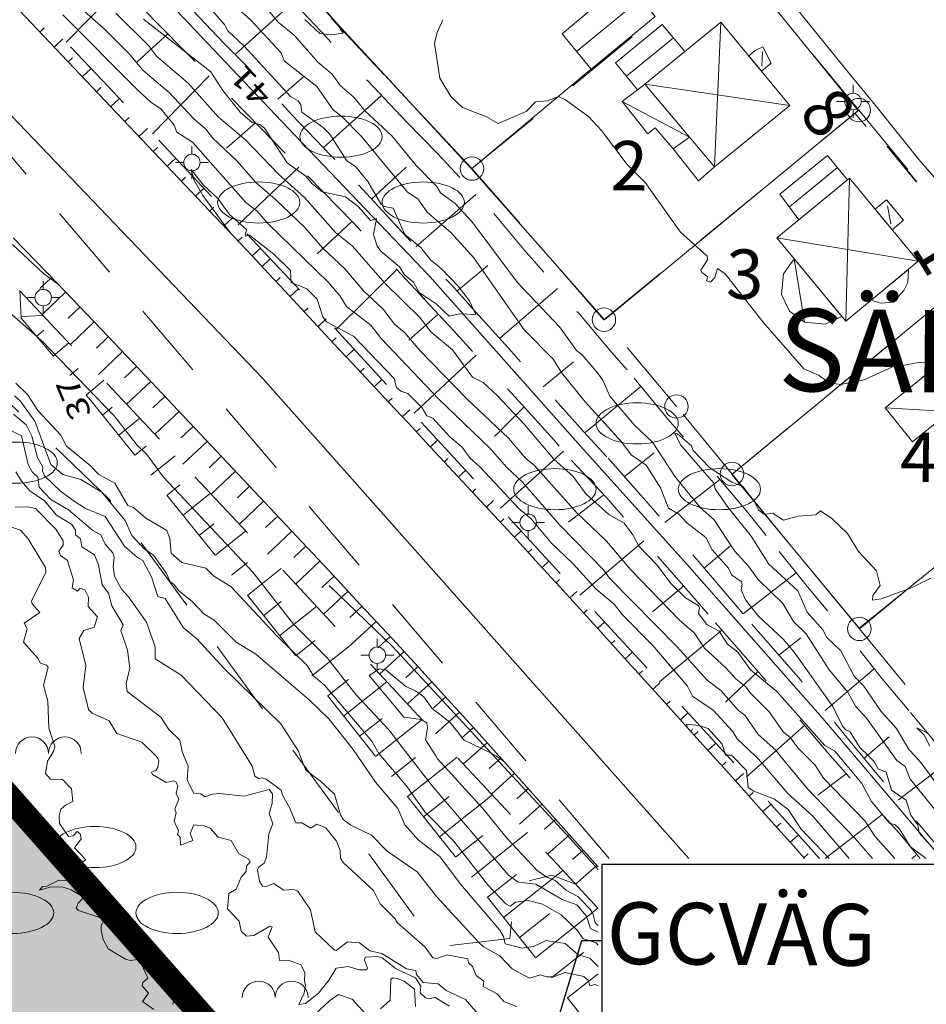
# Model space of a CAD drawing. Units: metres. Extents: x 129055 to 130774, y 6495294 to 6496482.
# Drawn here: x 129696 to 129784, y 6496176 to 6496272 of the extents above; entities that cross this region are included whole.
import ezdxf
from ezdxf.enums import TextEntityAlignment as Align

# ---------------------------------------------------------------- set-up
doc = ezdxf.new("R2010")
doc.units = ezdxf.units.M
doc.header["$MEASUREMENT"] = 0
doc.linetypes.add('DGN Style 2', pattern=[12.489669, 7.493801, -4.995867])
doc.linetypes.add('DP Plangräns1', pattern=[24.5, 9, -2, 9, -2, 0.5, -2])
for name, color, linetype, lineweight in [('adresser', 218, 'Continuous', 0), ('altanlinje', 1, 'Continuous', 0), ('belysningstolpe', 30, 'Continuous', 0), ('bergsymbol', 250, 'Continuous', 0), ('bostadshus_fasad', 5, 'Continuous', 0), ('byggnadssymboler', 18, 'Continuous', 0), ('byggnadssymboler2', 18, 'Continuous', 0), ('fastighetsbeteckning', 96, 'Continuous', 0), ('gränspunkter_bas', 1, 'Continuous', 0), ('hojdkurva_1m_NH', 46, 'Continuous', 0), ('hojdkurva_5m_NH', 18, 'Continuous', 0), ('häck', 3, 'Continuous', 0), ('klm_fastgranser', 1, 'DGN Style 2', 0), ('klm_kvarttraktgr', 30, 'DGN Style 2', 0), ('klm_traktgr', 11, 'DGN Style 2', 13), ('kvartersnamn', 96, 'Continuous', 0), ('lövskogsymbol', 3, 'Continuous', 0), ('S060', 2, 'DP Plangräns1', 0), ('S073', 7, 'Continuous', 30), ('S150F', 7, 'Continuous', 0), ('S150I', 7, 'Continuous', 0), ('Skärmtak_fasad', 250, 'Continuous', 0), ('skärmtak_takkant', 250, 'Continuous', 0), ('släntfot', 23, 'DGN Style 2', 0), ('släntkrön', 3, 'DGN Style 2', 0), ('släntskraffering', 62, 'Continuous', 0), ('staket', 7, 'Continuous', 0), ('stödmur', 43, 'Continuous', 0), ('uthus_fasad', 23, 'Continuous', 0), ('vägkant', 41, 'Continuous', 0), ('vägräcke', 136, 'Continuous', 0), ('ägoslagslinje', 98, 'DGN Style 2', 0)]:
    doc.layers.add(name, color=color, linetype=linetype, lineweight=lineweight)
doc.styles.add('Index', font='arial.ttf', dxfattribs={"height": 0.004})
doc.styles.add('Style-font1', font='font1.shx')
doc.styles.add('Style-simplex', font='simplex.shx')

msp = doc.modelspace()

# ---------------------------------------------------------------- hatches: boundary and pattern name
at = {"layer": 'S150F'}
msp.add_hatch(color=71, dxfattribs=at).paths.add_polyline_path([(129732.914, 6496136.739), (129713.563, 6496138.427), (129723.298, 6496147.558), (129652.35, 6496215.352), (129625.882, 6496190.527), (129613.128, 6496192.195), (129581.357, 6496220.559), (129569.934, 6496239.236), (129522.958, 6496295.686), (129604.265, 6496299.414), (129683.73, 6496208.664), (129743.139, 6496141.294)])

# ---------------------------------------------------------------- linework, layer by layer
at = {"layer": 'adresser'}
for p, q in [((129771.098, 6496265.48), (129771.097, 6496265.48)), ((129782.51, 6496251.47), (129782.509, 6496251.47))]:
    msp.add_line(p, q, dxfattribs=at)
at = {"layer": 'altanlinje', "flags": 128}
msp.add_lwpolyline([(129763.459, 6496257.271), (129761.914, 6496255.933), (129759.471, 6496259.048), (129761.028, 6496260.171)], dxfattribs=at)
at = {"layer": 'belysningstolpe'}
for p, q in [((129776.947, 6496264.441), (129776.947, 6496265.241)), ((129776.147, 6496263.641), (129775.347, 6496263.641)), ((129777.747, 6496263.641), (129778.547, 6496263.641)), ((129776.947, 6496262.841), (129776.947, 6496262.041)), ((129712.654, 6496258.499), (129712.654, 6496259.299)), ((129711.854, 6496257.699), (129711.054, 6496257.699)), ((129713.454, 6496257.699), (129714.254, 6496257.699)), ((129712.654, 6496256.899), (129712.654, 6496256.099)), ((129698.189, 6496245.37), (129698.189, 6496246.17)), ((129697.389, 6496244.57), (129696.589, 6496244.57)), ((129698.989, 6496244.57), (129699.789, 6496244.57)), ((129698.189, 6496243.77), (129698.189, 6496242.97)), ((129745.356, 6496223.509), (129745.356, 6496224.309)), ((129744.556, 6496222.709), (129743.756, 6496222.709)), ((129746.156, 6496222.709), (129746.956, 6496222.709)), ((129745.356, 6496221.909), (129745.356, 6496221.109)), ((129730.679, 6496210.591), (129730.679, 6496211.391)), ((129729.879, 6496209.791), (129729.079, 6496209.791)), ((129731.479, 6496209.791), (129732.279, 6496209.791)), ((129730.679, 6496208.991), (129730.679, 6496208.191))]:
    msp.add_line(p, q, dxfattribs=at)
for centre in [(129776.947, 6496263.641), (129712.654, 6496257.699), (129698.189, 6496244.57), (129745.356, 6496222.709), (129730.679, 6496209.791)]:
    msp.add_circle(centre, 0.8, dxfattribs=at)
at = {"layer": 'bergsymbol'}
for centre in [(129697.097, 6496200.242), (129700.297, 6496200.242), (129719.151, 6496176.497), (129722.351, 6496176.497)]:
    msp.add_arc(centre, 1.6, 0, 180, dxfattribs=at)
at = {"layer": 'bostadshus_fasad', "flags": 128}
for points in [[(129756.703, 6496265.33), (129764.089, 6496271.357), (129770.814, 6496263.238), (129763.459, 6496257.271), (129756.703, 6496265.33)], [(129769.549, 6496250.38), (129776.602, 6496256.179), (129783.28, 6496248.094), (129776.254, 6496242.269), (129769.549, 6496250.38)], [(129780.074, 6496233.832), (129788.979, 6496241.119), (129795.734, 6496232.981), (129789.609, 6496228.015), (129785.602, 6496232.882), (129782.745, 6496230.537), (129780.074, 6496233.832)]]:
    msp.add_lwpolyline(points, dxfattribs=at)
at = {"layer": 'byggnadssymboler'}
for p, q in [((129756.306, 6496273.666), (129750.062, 6496268.5)), ((129764.089, 6496271.357), (129763.459, 6496257.271)), ((129759.499, 6496269.823), (129754.912, 6496266.089)), ((129770.814, 6496263.238), (129756.703, 6496265.33)), ((129761.028, 6496260.171), (129754.493, 6496263.646)), ((129775.443, 6496257.207), (129770.757, 6496253.379)), ((129776.602, 6496256.179), (129776.254, 6496242.269)), ((129783.28, 6496248.094), (129769.549, 6496250.38)), ((129771.234, 6496248.342), (129772.226, 6496242.179)), ((129795.734, 6496232.981), (129780.074, 6496233.832))]:
    msp.add_line(p, q, dxfattribs=at)
at = {"layer": 'byggnadssymboler2'}
for p, q in [((129768.158, 6496268.487), (129768.074, 6496267.056)), ((129780.31, 6496253.501), (129780.636, 6496251.748))]:
    msp.add_line(p, q, dxfattribs=at)
at = {"layer": 'fastighetsbeteckning'}
for p, q in [((129752.738, 6496259.159), (129752.737, 6496259.159)), ((129763.921, 6496248.612), (129763.92, 6496248.612)), ((129780.646, 6496230.797), (129780.645, 6496230.797))]:
    msp.add_line(p, q, dxfattribs=at)
at = {"layer": 'gränspunkter_bas'}
for centre in [(129777.506, 6496262.799), (129739.889, 6496257.114), (129752.722, 6496242.418), (129759.777, 6496233.977), (129765.177, 6496227.412), (129777.563, 6496212.351)]:
    msp.add_circle(centre, 1.14, dxfattribs=at)
at = {"layer": 'hojdkurva_1m_NH', "flags": 128}
for points in [[(129698.546, 6496275.664), (129704.093, 6496270.73), (129706.559, 6496268.285), (129707.898, 6496266.65), (129710.442, 6496264.512), (129712.809, 6496261.997), (129714.009, 6496260.941), (129714.647, 6496260.114), (129717.067, 6496257.826), (129718.824, 6496255.785), (129720.761, 6496254.153), (129723.632, 6496251.395), (129725.362, 6496249.396), (129727.524, 6496247.353), (129729.387, 6496245.185), (129731.262, 6496243.426), (129732.348, 6496241.971), (129733.364, 6496241.144), (129734.818, 6496239.422), (129739.392, 6496234.723), (129743.436, 6496230.908), (129745.12, 6496228.912), (129745.991, 6496228.196), (129750.067, 6496223.67), (129752.965, 6496220.869), (129755.303, 6496218.127), (129760.056, 6496213.208), (129761.489, 6496211.973), (129762.499, 6496210.47), (129764.589, 6496208.563), (129765.536, 6496207.489), (129766.521, 6496206.724), (129766.927, 6496206.146), (129768.834, 6496204.263), (129770.154, 6496202.355), (129770.857, 6496201.764), (129771.581, 6496200.798), (129772.366, 6496200), (129773.252, 6496199.098), (129774.091, 6496197.828), (129778.123, 6496193.644), (129779.066, 6496192.203), (129781.028, 6496190.019)], [(129785.337, 6496194.282), (129782.5, 6496197.751), (129782.019, 6496198.966), (129781.218, 6496199.553), (129780.895, 6496200), (129778.252, 6496203.659), (129777.171, 6496204.827), (129776.456, 6496206.201), (129774.631, 6496208.379), (129772.383, 6496211.872), (129771.154, 6496213.081), (129770.105, 6496214.818), (129767.695, 6496217.181), (129766.777, 6496218.464), (129765.426, 6496219.935), (129763.447, 6496222.96), (129762.094, 6496224.147), (129759.649, 6496227.144), (129757.449, 6496230.5), (129755.679, 6496232.169), (129753.281, 6496234.975), (129752.614, 6496236.536), (129752.1, 6496237.252), (129750.609, 6496238.992), (129750.051, 6496239.426), (129748.41, 6496241.738), (129744.273, 6496246.052), (129739.865, 6496251.963), (129738.263, 6496253.712), (129736.821, 6496254.746), (129736.476, 6496255.38), (129734.456, 6496257.416), (129732.105, 6496260.296), (129729.466, 6496262.722), (129728.429, 6496264.034), (129727.086, 6496265.2), (129726.291, 6496266.292), (129724.907, 6496267.451), (129722.646, 6496270.023), (129721.052, 6496271.364), (129719.292, 6496273.465)], [(129723.644, 6496271.624), (129725.087, 6496270.257), (129726.263, 6496270.115), (129727.358, 6496270.287), (129726.762, 6496271.228), (129724.756, 6496273.59)], [(129714.633, 6496272.472), (129715.809, 6496271.116), (129716.148, 6496270.497), (129717.704, 6496269.039), (129722.247, 6496264.129), (129722.989, 6496263.702), (129723.235, 6496263.311), (129723.343, 6496262.6), (129725.431, 6496261.123), (129726.073, 6496260.466), (129727.707, 6496257.869), (129728.57, 6496257.318), (129729.767, 6496255.845), (129731.038, 6496253.68), (129731.349, 6496253.429), (129732.215, 6496253.26), (129733.36, 6496250.687), (129734.928, 6496249.432), (129735.84, 6496248.23), (129736.936, 6496247.362), (129738.544, 6496245.681), (129739.636, 6496244.244), (129740.262, 6496242.931), (129738.685, 6496242.985), (129737.67, 6496242.763), (129736.409, 6496243.961), (129734.765, 6496245.05), (129734.187, 6496246.056), (129733.342, 6496246.77), (129732.836, 6496247.566), (129731.023, 6496249.079), (129730.657, 6496249.557), (129730.307, 6496250.712), (129730.591, 6496252.27), (129730.01, 6496252.049), (129728.824, 6496253.412), (129727.582, 6496254.352), (129725.327, 6496254.867), (129724.337, 6496255.615), (129723.736, 6496256.385), (129721.901, 6496257.677), (129719.718, 6496261.029), (129719.264, 6496261.391), (129718.507, 6496261.601), (129717.343, 6496262.594), (129715.651, 6496264.696), (129714.489, 6496266.527), (129707.934, 6496271.657)], [(129778.836, 6496190.019), (129777.151, 6496191.971), (129772.51, 6496196.791), (129769.874, 6496200), (129769.428, 6496200.542), (129767.727, 6496202.092), (129766.415, 6496203.967), (129765.812, 6496204.419), (129764.092, 6496206.367), (129762.748, 6496207.37), (129759.843, 6496210.621), (129753.262, 6496217.281), (129752.695, 6496218.103), (129748.421, 6496222.434), (129744.799, 6496226.625), (129743.274, 6496228.051), (129741.655, 6496229.882), (129736.632, 6496234.712), (129731.064, 6496240.576), (129730.083, 6496241.865), (129727.672, 6496243.699), (129727.069, 6496244.719), (129725.936, 6496246.05), (129720.024, 6496251.77), (129718.987, 6496252.969), (129717.911, 6496253.8), (129712.718, 6496259.695), (129711.185, 6496260.65), (129710.932, 6496261.341), (129709.674, 6496262.882), (129708.665, 6496263.562), (129707.346, 6496264.771), (129700.109, 6496272.067)], [(129737.063, 6496271.592), (129736.489, 6496270.33), (129736.249, 6496269.264), (129736.773, 6496265.905), (129737.836, 6496264.113), (129738.966, 6496263.066), (129741.304, 6496262.137), (129742.446, 6496261.507), (129745.157, 6496262.676), (129746.068, 6496263.591), (129747.24, 6496263.689), (129748.314, 6496264.119), (129749, 6496263.797), (129751.211, 6496262.166), (129752.492, 6496260.828), (129754.989, 6496257.5), (129756.721, 6496255.755), (129760.157, 6496250.942), (129762.764, 6496248.59), (129762.8, 6496248.232), (129762.133, 6496247.248), (129762.24, 6496246.996), (129762.819, 6496246.585), (129762.702, 6496246.211), (129763.071, 6496246.079), (129763.498, 6496246.51), (129763.761, 6496247.381), (129764.527, 6496246.873), (129768.161, 6496242.204), (129772.168, 6496237.635), (129773.595, 6496237.037), (129774.625, 6496236.267), (129775.77, 6496236.118), (129778.027, 6496236.56), (129781.14, 6496237.982), (129781.508, 6496237.908), (129783.117, 6496238.227), (129785.147, 6496238.399)], [(129776.561, 6496190.019), (129773.041, 6496194.142), (129770.615, 6496196.331), (129767.757, 6496199.695), (129767.435, 6496200), (129765.687, 6496201.655), (129765.213, 6496202.391), (129763.336, 6496204.435), (129761.319, 6496205.824), (129760.861, 6496206.765), (129757.464, 6496210.725), (129754.495, 6496213.754), (129753.707, 6496214.753), (129751.982, 6496216.198), (129749.737, 6496218.686), (129747.589, 6496220.704), (129745.634, 6496223.059), (129744.43, 6496224.049), (129740.686, 6496228.091), (129739.665, 6496228.991), (129738.938, 6496230.02), (129737.727, 6496231.026), (129736.066, 6496232.843), (129735.509, 6496233.066), (129735.047, 6496233.834), (129733.656, 6496235.24), (129732.974, 6496235.474), (129732.538, 6496235.809), (129732.311, 6496236.705), (129728.381, 6496240.823), (129725.738, 6496242.206), (129725.385, 6496242.686), (129724.821, 6496244.414), (129723.813, 6496245.423), (129722.311, 6496246.045), (129722.228, 6496247.213), (129720.606, 6496248.803), (129718.265, 6496250.631), (129717.828, 6496250.543), (129717.963, 6496251.204), (129716.312, 6496252.658), (129715.188, 6496254.2), (129713.782, 6496255.511), (129712.566, 6496257.028), (129712.848, 6496256.008), (129713.714, 6496254.49), (129716.332, 6496250.936)], [(129699.629, 6496245.87), (129699.606, 6496245.874), (129698.224, 6496246.902), (129695.194, 6496249.716)], [(129694.916, 6496243.133), (129698.046, 6496240.358), (129705.091, 6496233.053), (129707.337, 6496230.22), (129708.279, 6496229.315), (129709.888, 6496227.116), (129718.561, 6496217.87), (129722.534, 6496212.824), (129725.843, 6496209.507), (129728.607, 6496205.965), (129731.787, 6496202.538), (129733.759, 6496200), (129736.032, 6496197.075), (129743.436, 6496188.4), (129744.388, 6496187.706), (129746.097, 6496187.519), (129748.673, 6496186.032), (129750.092, 6496185.526), (129751.013, 6496184.41), (129751.429, 6496183.228), (129752.145, 6496182.855)], [(129695.54, 6496236.255), (129696.672, 6496235.132), (129697.674, 6496233.577), (129699.912, 6496231.194), (129700.457, 6496230.118), (129702.763, 6496228.246), (129703.61, 6496227.352), (129705.159, 6496226.512), (129706.418, 6496224.365), (129706.974, 6496224.155), (129708.184, 6496223.111), (129710.206, 6496221.902), (129710.515, 6496221.155), (129710.648, 6496219.711), (129711.661, 6496218.815), (129714.001, 6496218.263), (129714.75, 6496217.51), (129716.465, 6496216.434), (129720.893, 6496211.709), (129723.845, 6496208.804), (129724.472, 6496207.781), (129725.543, 6496206.864), (129730.152, 6496201.419), (129730.818, 6496200.228), (129731.013, 6496200), (129733.481, 6496197.107), (129735.296, 6496194.574), (129738.08, 6496191.743), (129741.413, 6496187.488), (129743.195, 6496185.629), (129743.593, 6496185.398), (129744.131, 6496185.761), (129745.363, 6496185.937), (129746.736, 6496185.566), (129748.554, 6496184.555), (129750.14, 6496183.02), (129750.676, 6496182.242), (129751.968, 6496181.805), (129752.145, 6496181.579)], [(129695.401, 6496235.015), (129695.965, 6496234.516), (129697.38, 6496232.535), (129698.924, 6496228.333), (129700.087, 6496227.378), (129701.834, 6496226.893), (129703.881, 6496225.657), (129706.154, 6496222.876), (129706.807, 6496221.418), (129708.005, 6496220.149), (129708.93, 6496219.513), (129710.175, 6496217.734), (129710.536, 6496216.939), (129710.891, 6496216.711), (129711.34, 6496216.09), (129712.713, 6496214.984), (129713.8, 6496213.813), (129714.832, 6496213.214), (129716.944, 6496211.044), (129718.863, 6496209.885), (129724.054, 6496205.44), (129725.969, 6496203.606), (129728.344, 6496200.621), (129728.764, 6496200), (129730.498, 6496197.439), (129732.682, 6496194.899), (129733.375, 6496193.301), (129734.703, 6496191.792), (129736.769, 6496190.217), (129738.781, 6496187.518), (129742.582, 6496183.042), (129742.956, 6496182.446), (129743.107, 6496181.708), (129744.756, 6496181.302), (129745.872, 6496181.469), (129747.106, 6496182.057), (129748.959, 6496181.755), (129750.23, 6496180.655), (129751.349, 6496180.342), (129752.145, 6496179.509)], [(129694.595, 6496231.869), (129696.064, 6496231.137), (129696.739, 6496228.342), (129697.103, 6496227.613), (129697.654, 6496227.114), (129697.796, 6496226.135), (129698.948, 6496224.935), (129700.657, 6496223.943), (129703.02, 6496221.905), (129703.781, 6496221.494), (129704.21, 6496220.599), (129704.949, 6496219.749), (129705.1, 6496219.319), (129704.992, 6496218.389), (129705.14, 6496217.493), (129705.79, 6496216.208), (129706.486, 6496215.469), (129708.25, 6496213.016), (129709.081, 6496210.597), (129709.086, 6496209.423), (129711.593, 6496207.84), (129715.586, 6496203.698), (129717.883, 6496200), (129718.502, 6496199.003), (129718.783, 6496198.018), (129719.15, 6496197.794), (129719.496, 6496197.864), (129719.876, 6496197.725), (129721.348, 6496196.653), (129721.449, 6496196.175), (129722.185, 6496194.929), (129722.758, 6496193.504), (129723.355, 6496193.489), (129724.205, 6496192.973), (129724.815, 6496193.368), (129725.691, 6496192.996), (129726.705, 6496191.703), (129727.085, 6496190.8), (129727.109, 6496190.061), (129727.383, 6496189.598), (129730.303, 6496186.919), (129730.951, 6496185.623), (129732.379, 6496184.201), (129732.615, 6496183.786), (129735.34, 6496181.409), (129736.088, 6496180.373), (129736.472, 6496180.299), (129737.482, 6496180.642), (129739.476, 6496180.275), (129739.546, 6496179.867), (129739.948, 6496179.528), (129740.311, 6496178.659), (129741.051, 6496178.093), (129740.99, 6496177.565), (129742.343, 6496176.848), (129742.974, 6496176.113), (129744.227, 6496175.644)], [(129785.251, 6496197.02), (129783.536, 6496199.348), (129782.947, 6496200), (129782.383, 6496200.624), (129781.186, 6496202.656), (129779.699, 6496204.32), (129778.009, 6496206.792), (129777.042, 6496207.756), (129775.762, 6496210.222), (129774.406, 6496211.497), (129773.998, 6496212.272), (129772.485, 6496213.988), (129771.566, 6496216.048), (129768.762, 6496218.66), (129767.05, 6496221.382), (129764.786, 6496224.178), (129763.544, 6496225.973), (129763.41, 6496226.511), (129760.163, 6496230.254), (129759.605, 6496231.378), (129759.887, 6496231.305), (129761.228, 6496230.154), (129761.401, 6496229.682), (129763.02, 6496227.996), (129765.146, 6496226.605), (129766.23, 6496226.184), (129767.36, 6496224.696), (129767.75, 6496223.914), (129768.267, 6496223.518), (129769.17, 6496223.584), (129770.174, 6496222.907), (129771.595, 6496223.302), (129773.314, 6496223.452), (129773.79, 6496223.834), (129774.894, 6496223.083), (129776.396, 6496221.641), (129777.489, 6496219.882), (129779.235, 6496217.982), (129779.58, 6496216.561), (129778.88, 6496215.593), (129778.85, 6496215.13), (129779.673, 6496215.284), (129782.702, 6496216.37), (129784.514, 6496217.284)], [(129695.528, 6496227.639), (129696.076, 6496226.716), (129696.905, 6496225.788), (129698.31, 6496224.803), (129699.484, 6496223.424), (129700.962, 6496222.493), (129701.345, 6496221.947), (129701.32, 6496221.501), (129701.831, 6496221.101), (129701.94, 6496220.342), (129703.188, 6496219.564), (129703.58, 6496218.582), (129703.911, 6496216.649), (129704.527, 6496215.827), (129704.866, 6496214.59), (129705.962, 6496212.744), (129705.742, 6496212.194), (129706.387, 6496210.295), (129706.61, 6496208.535), (129706.259, 6496207.044), (129706.368, 6496206.267), (129709.634, 6496203.781), (129710.422, 6496202.573), (129711.462, 6496201.525), (129711.689, 6496200.426), (129711.865, 6496200), (129712.284, 6496198.985), (129712.195, 6496197.638), (129712.828, 6496196.384), (129713.536, 6496196.307), (129713.925, 6496196.032), (129714.639, 6496196.292), (129715.362, 6496196.331), (129717.733, 6496196.076), (129720.15, 6496196.729), (129720.491, 6496196.324), (129720.461, 6496195.378), (129720.153, 6496194.393), (129720.533, 6496193.405), (129720.126, 6496192.419), (129719.908, 6496190.162), (129719.668, 6496189.56), (129719.145, 6496189.185), (129719.025, 6496188.916), (129719.238, 6496187.83), (129719.502, 6496187.328), (129719.815, 6496187.267), (129720.576, 6496187.584), (129721.583, 6496186.93), (129722.531, 6496186.997), (129722.956, 6496186.834), (129724.181, 6496185.036), (129724.633, 6496182.89), (129726.512, 6496181.101), (129726.692, 6496181.081), (129727.771, 6496181.913), (129728.965, 6496181.823), (129729.957, 6496181.059), (129731.129, 6496180.789), (129733.512, 6496179.277), (129734.442, 6496179.125), (129734.502, 6496178.731), (129735.15, 6496177.952), (129736.592, 6496177.847), (129737.381, 6496177.194), (129739.254, 6496176.325), (129740.841, 6496174.477)], [(129695.476, 6496224.191), (129696.686, 6496224.224), (129697.437, 6496224.06), (129699.415, 6496222.06), (129700.141, 6496220.926), (129700.142, 6496220.487), (129699.709, 6496219.898), (129699.863, 6496219.501), (129700.568, 6496219.001), (129701.13, 6496217.076), (129700.993, 6496216.351), (129701.527, 6496216.032), (129701.774, 6496216.318), (129702.232, 6496216.14), (129702.598, 6496215.443), (129702.575, 6496214.517), (129703.46, 6496213.511), (129703.153, 6496212.518), (129702.157, 6496212.188), (129701.701, 6496211.418), (129702.321, 6496208.784), (129702.069, 6496206.664), (129702.583, 6496204.5), (129702.943, 6496204.16), (129704.604, 6496203.403), (129705.364, 6496202.175), (129707.775, 6496201.345), (129709.133, 6496200), (129709.321, 6496199.813), (129709.446, 6496199.516), (129709.348, 6496198.886), (129709.161, 6496198.616), (129708.711, 6496198.404), (129708.813, 6496198.192), (129710.15, 6496197.405), (129710.861, 6496197.562), (129711.129, 6496197.44), (129711.271, 6496197.058), (129711.109, 6496196.332), (129711.371, 6496195.794), (129710.995, 6496194.828), (129711.112, 6496194.464), (129710.926, 6496193.642), (129711.335, 6496192.713), (129711.255, 6496192.346), (129711.519, 6496192.085), (129711.529, 6496191.311), (129712.737, 6496191.762), (129712.48, 6496192.44), (129712.846, 6496193.304), (129713.851, 6496193.193), (129714.412, 6496192.959), (129715.22, 6496192.083), (129716.477, 6496191.784), (129717.221, 6496190.468), (129718.193, 6496189.97), (129718.322, 6496189.651), (129717.949, 6496189.309), (129717.933, 6496188.752), (129717.444, 6496188.221), (129716.95, 6496187.029), (129716.24, 6496186.612), (129716.113, 6496185.115), (129717.244, 6496183.94), (129717.428, 6496182.964), (129717.974, 6496182.476), (129718.68, 6496182.526), (129720.235, 6496183.435), (129720.464, 6496183.372), (129720.077, 6496182.388), (129721.067, 6496180.896), (129721.185, 6496180.098), (129722.061, 6496180.141), (129723.249, 6496179.676), (129723.642, 6496178.922), (129723.589, 6496178.062), (129723.714, 6496177.704), (129723.583, 6496176.932), (129723.054, 6496175.834), (129723.689, 6496175.912), (129724.947, 6496176.914), (129726.008, 6496178.219), (129726.675, 6496179.371), (129727.837, 6496179.512), (129728.937, 6496179.199), (129729.661, 6496179.207), (129729.728, 6496179.36), (129729.424, 6496180.133), (129729.5, 6496180.418), (129730.698, 6496180.493), (129731.139, 6496180.354), (129732.531, 6496179.286), (129734.407, 6496178.408), (129734.9, 6496177.605), (129734.857, 6496176.974), (129735.346, 6496176.516), (129735.664, 6496176.381), (129736.316, 6496176.497), (129737.69, 6496175.654)], [(129693.655, 6496222.725), (129695.992, 6496221.966), (129696.718, 6496221.116), (129698.427, 6496218.309), (129698.451, 6496217.827), (129697.046, 6496215.063), (129697.117, 6496214.785), (129697.859, 6496213.944), (129696.355, 6496212.894), (129696.62, 6496212.357), (129696.277, 6496211.061), (129697.633, 6496209.545), (129697.933, 6496209.008), (129698.516, 6496208.82), (129698.672, 6496208.621), (129698.215, 6496206.884), (129698.627, 6496205.322), (129698.736, 6496202.712), (129699.326, 6496200.935), (129699.231, 6496200.478), (129698.922, 6496200), (129698.592, 6496199.492), (129698.419, 6496198.28), (129698.895, 6496197.75), (129700.072, 6496197.69), (129700.951, 6496196.782), (129701.084, 6496195.553), (129700.346, 6496195.215), (129699.918, 6496194.813), (129699.75, 6496194.176), (129699.781, 6496193.43), (129700.64, 6496192.171), (129701.101, 6496192.223), (129701.504, 6496192.636), (129701.786, 6496192.43), (129701.895, 6496191.928), (129701.233, 6496191.051), (129702.324, 6496189.899), (129701.736, 6496189.488), (129701.463, 6496188.191), (129701.209, 6496187.843), (129699.71, 6496187.901), (129698.543, 6496187.342), (129698.114, 6496187.296), (129697.833, 6496186.936), (129698.956, 6496187.253), (129700.131, 6496187.237), (129700.906, 6496186.991), (129702.152, 6496186.255), (129701.585, 6496185.683), (129701.395, 6496185.18), (129701.631, 6496184.955), (129703.585, 6496184.322), (129704.103, 6496184.012), (129703.817, 6496183.511), (129703.82, 6496183.008), (129704.035, 6496182.158), (129704.523, 6496181.23), (129706.19, 6496180.217), (129706.696, 6496180.099), (129707.367, 6496180.195), (129707.668, 6496179.942), (129708.352, 6496178.397), (129707.882, 6496177.952), (129707.818, 6496177.636), (129708.444, 6496176.911), (129707.844, 6496176.105), (129708.949, 6496175.331)], [(129742.942, 6496199.525), (129742.2, 6496200), (129741.77, 6496200.276), (129739.145, 6496201.514), (129737.744, 6496203.295), (129736.028, 6496204.593), (129735.216, 6496205.736), (129734.408, 6496206.323), (129733.445, 6496206.75), (129731.534, 6496208.34), (129730.908, 6496208.478), (129729.883, 6496207.812), (129733.276, 6496203.766), (129734.956, 6496203.544), (129735.49, 6496203.225), (129735.578, 6496202.689), (129735.378, 6496201.561), (129736.368, 6496200), (129736.552, 6496199.71), (129740.944, 6496194.869), (129743.359, 6496191.928), (129746.185, 6496188.889), (129747.108, 6496188.241), (129747.983, 6496187.871), (129749.073, 6496186.904), (129750.178, 6496186.314), (129751.392, 6496185.084), (129751.649, 6496184.673), (129751.862, 6496183.765), (129752.145, 6496183.497)], [(129774.639, 6496190.019), (129771.914, 6496192.874), (129770.632, 6496194.786), (129769.31, 6496195.807), (129767.296, 6496196.578), (129766.754, 6496196.925), (129766.578, 6496198.588), (129765.194, 6496200), (129765.123, 6496200.072), (129764.555, 6496200.076), (129764.223, 6496201.145), (129762.864, 6496202.672), (129761.956, 6496202.963), (129760.749, 6496203.087), (129760.825, 6496202.762)], [(129784.41, 6496200.958), (129783.875, 6496202.025), (129783.167, 6496202.729), (129784.118, 6496202.239)], [(129730.991, 6496175.405), (129731.931, 6496176.253), (129732.007, 6496178.269), (129732.158, 6496178.409), (129732.605, 6496178.351), (129733.299, 6496178.096), (129734.308, 6496177.328), (129734.397, 6496175.616)], [(129710.794, 6496175.84), (129710.964, 6496176.775), (129712.901, 6496176.203), (129715.898, 6496173.656)], [(129724.636, 6496174.874), (129726.023, 6496176.193), (129726.91, 6496176.785), (129728.239, 6496176.342), (129729.575, 6496174.883)]]:
    msp.add_lwpolyline(points, dxfattribs=at)
msp.add_lwpolyline([(129778.724, 6496244.317), (129779.604, 6496244.014), (129780.873, 6496244.136), (129781.874, 6496245.249), (129782.267, 6496246.038), (129782.335, 6496247.311), (129778.724, 6496244.317)], close=True, dxfattribs=at)
at = {"layer": 'hojdkurva_5m_NH', "flags": 128}
for points in [[(129784.045, 6496190.019), (129782.522, 6496191.141), (129781.435, 6496192.932), (129781.029, 6496193.295), (129780.509, 6496193.472), (129778.744, 6496195.562), (129777.791, 6496197.307), (129775.562, 6496200), (129775.141, 6496200.508), (129774.207, 6496201.019), (129769.523, 6496206.271), (129766.975, 6496208.354), (129765.757, 6496210.098), (129764.723, 6496210.863), (129763.917, 6496212.114), (129762.72, 6496212.766), (129761.907, 6496213.852), (129762.005, 6496214.4), (129761.898, 6496214.611), (129760.639, 6496215.368), (129759.224, 6496216.757), (129757.893, 6496218.54), (129756.124, 6496220.398), (129755.548, 6496221.499), (129754.695, 6496222.616), (129753.206, 6496223.473), (129750.998, 6496225.445), (129749.691, 6496227.199), (129747.862, 6496228.852), (129744.993, 6496232.218), (129742.323, 6496235.055), (129740.986, 6496236.295), (129739.935, 6496236.845), (129737.989, 6496239.487), (129735.902, 6496241.225), (129734.841, 6496242.602), (129731.446, 6496245.93), (129728.248, 6496249.603), (129726.624, 6496250.897), (129723.591, 6496254.315), (129721.082, 6496256.569), (129717.876, 6496259.916), (129715.227, 6496262.125), (129712.304, 6496265.406), (129709.209, 6496268.043), (129708.436, 6496269.075), (129705.266, 6496272.239)], [(129717.111, 6496272.675), (129718.388, 6496271.544), (129721.343, 6496268.382), (129721.63, 6496267.587), (129724.815, 6496265.1), (129726.387, 6496262.836), (129727.239, 6496262.19), (129729.147, 6496260.233), (129733.604, 6496254.833), (129734.63, 6496254.184), (129735.544, 6496252.872), (129737.846, 6496250.89), (129740.054, 6496248.43), (129744.979, 6496241.437), (129747.789, 6496238.583), (129748.608, 6496237.282), (129750.906, 6496234.44), (129754.438, 6496230.555), (129755.373, 6496229.282), (129756.822, 6496228.256), (129758.209, 6496226.052), (129759.015, 6496224.104), (129759.996, 6496223.51), (129760.781, 6496222.659), (129762.627, 6496221.226), (129763.243, 6496220.054), (129764.843, 6496218.244), (129765.117, 6496217.619), (129766.062, 6496216.944), (129766.163, 6496216.688), (129766.062, 6496216.153), (129766.488, 6496215.17), (129767.723, 6496213.617), (129770.199, 6496211.311), (129771.318, 6496209.971), (129774.97, 6496204.798), (129775.927, 6496202.884), (129776.247, 6496202.525), (129776.677, 6496202.347), (129777.623, 6496200.82), (129778.447, 6496200), (129778.956, 6496199.494), (129779.401, 6496198.745), (129780.155, 6496198.42), (129780.694, 6496196.679), (129782.124, 6496195.71), (129782.562, 6496194.237), (129783.235, 6496193.299), (129783.379, 6496192.528), (129784.192, 6496191.618)], [(129695.294, 6496233.228), (129696.528, 6496232.196), (129697.077, 6496231.103), (129697.62, 6496229.02), (129698.15, 6496228.068), (129698.126, 6496227.688), (129698.358, 6496227.207), (129699.917, 6496225.722), (129701.216, 6496224.759), (129702.292, 6496224.058), (129704.209, 6496223.272), (129706.1, 6496220.409), (129707.353, 6496219.285), (129707.888, 6496218.998), (129708.72, 6496217.423), (129709.341, 6496215.512), (129710.044, 6496215.308), (129711.84, 6496212.459), (129713.132, 6496211.389), (129715.803, 6496208.491), (129721.284, 6496203.116), (129723.027, 6496200.446), (129723.196, 6496200), (129723.723, 6496198.618), (129725.17, 6496197.555), (129726.504, 6496196.273), (129727.104, 6496194.271), (129727.397, 6496193.776), (129728.095, 6496193.277), (129730.124, 6496192.283), (129731.639, 6496190.74), (129734.565, 6496188.738), (129736.467, 6496186.307), (129740.553, 6496181.861), (129740.992, 6496181.464), (129742.605, 6496180.57), (129743.81, 6496179.298), (129745.469, 6496178.378), (129746.566, 6496178.724), (129747.148, 6496178.506), (129747.808, 6496178.519), (129748.95, 6496178.95), (129750.765, 6496178.549), (129751.224, 6496178.161), (129751.363, 6496177.63), (129751.858, 6496177.757), (129752.145, 6496177.625)]]:
    msp.add_lwpolyline(points, dxfattribs=at)
at = {"layer": 'häck'}
for p, q in [((129778.235, 6496261.196), (129777.138, 6496262.511)), ((129783.137, 6496255.831), (129780.252, 6496259.281))]:
    msp.add_line(p, q, dxfattribs=at)
at = {"layer": 'klm_fastgranser'}
for p, q in [((129765.12, 6496277.861), (129739.889, 6496257.114)), ((129777.506, 6496262.799), (129752.722, 6496242.418)), ((129789.891, 6496247.738), (129765.177, 6496227.412)), ((129777.563, 6496212.351), (129802.277, 6496232.676))]:
    msp.add_line(p, q, dxfattribs=at)
at = {"layer": 'klm_kvarttraktgr'}
for p, q in [((129739.889, 6496257.114), (129720.424, 6496277.915)), ((129765.12, 6496277.861), (129777.506, 6496262.799)), ((129777.506, 6496262.799), (129789.891, 6496247.738)), ((129752.722, 6496242.418), (129739.889, 6496257.114)), ((129759.777, 6496233.977), (129752.722, 6496242.418)), ((129765.177, 6496227.412), (129759.777, 6496233.977)), ((129765.177, 6496227.412), (129777.563, 6496212.351)), ((129789.948, 6496197.29), (129777.563, 6496212.351))]:
    msp.add_line(p, q, dxfattribs=at)
at = {"layer": 'klm_traktgr'}
msp.add_line((129753.236, 6496190.019), (129648.258, 6496313.199), dxfattribs=at)
at = {"layer": 'kvartersnamn'}
msp.add_line((129777.425, 6496240.751), (129777.424, 6496240.751), dxfattribs=at)
at = {"layer": 'lövskogsymbol'}
for centre in [(129727.15, 6496260.216), (129719.15, 6496253.816), (129735.15, 6496253.816), (129755.951, 6496232.335), (129695.562, 6496228.521), (129747.951, 6496225.935), (129763.951, 6496225.935), (129703.211, 6496191.134), (129695.211, 6496184.734), (129711.211, 6496184.734)]:
    msp.add_ellipse(centre, major_axis=(4, 0), ratio=0.5, dxfattribs=at)
at = {"layer": 'S060', "ltscale": 2, "const_width": 2.4, "flags": 128}
msp.add_lwpolyline([(129487.879, 6495578.049), (129483.048, 6495587.698), (129478.431, 6495598.521), (129468.43, 6495593.089), (129445.498, 6495647.606), (129441.8, 6495646.081), (129426.741, 6495681.88), (129411.983, 6495710.132), (129395.173, 6495747.781), (129392.36, 6495757.253), (129390.393, 6495765.245), (129387.152, 6495775.771), (129386.051, 6495778.597), (129389.738, 6495780.148), (129384.031, 6495793.261), (129381.836, 6495795.868), (129379.063, 6495797.848), (129375.886, 6495799.079), (129374.301, 6495800.077), (129369.099, 6495798.831), (129324.407, 6495852.085), (129253.021, 6495818.587), (129218.097, 6495804.425), (129215.67, 6495798.044), (129199.025, 6495791.673), (129192.214, 6495796.326), (129188.218, 6495795.115), (129177.046, 6495827.627), (129185.053, 6495830.189), (129200.682, 6495836.917), (129198.54, 6495845.736), (129233.686, 6495858.191), (129240.296, 6495859.7), (129247.764, 6495857.736), (129308.572, 6495880.123), (129316.119, 6495882.798), (129342.964, 6495892.244), (129381.111, 6495904.872), (129408.378, 6495916.394), (129412.814, 6495919.586), (129419.216, 6495924.203), (129436.86, 6495936.886), (129454.744, 6495949.749), (129424.848, 6495989.297), (129355.81, 6496075.836), (129329.424, 6496108.91), (129348.32, 6496122.145), (129336.682, 6496137.129), (129359.546, 6496156.625), (129360.945, 6496172.394), (129352.802, 6496186.087), (129295.062, 6496253.905), (129235.637, 6496210.18), (129245.068, 6496173.056), (129260.429, 6496114.152), (129255.411, 6496113.013), (129229.186, 6496211.822), (129216.11, 6496255.021), (129225.874, 6496256.707), (129280.296, 6496271.208), (129319.173, 6496282.743), (129356.959, 6496291.111), (129358.966, 6496286.971), (129382.337, 6496286.67), (129417.562, 6496279.971), (129503.161, 6496300.653), (129522.958, 6496295.686), (129604.602, 6496298.395), (129663.615, 6496231.475), (129683.73, 6496208.664), (129743.139, 6496141.294), (129759.562, 6496122.076), (129789.164, 6496089.65), (129883.004, 6495984.183), (129886.281, 6495978.831), (129924.212, 6495916.826), (129925.845, 6495914.187), (129926.243, 6495913.508), (129957.21, 6495900.148), (129956.938, 6495899.996), (129959.602, 6495896.53), (129909.113, 6495856.001), (129932.467, 6495826.905), (129923.89, 6495820.02), (129920.32, 6495823.988), (129918.278, 6495825.42), (129913.431, 6495827.216), (129906.799, 6495826.942), (129900.441, 6495834.899), (129901.332, 6495835.918), (129904.078, 6495841.202), (129904.49, 6495842.726), (129903.8, 6495844.403), (129898.559, 6495850.83), (129874.875, 6495831.741), (129854.74, 6495817.979), (129770.516, 6495749.703), (129698.545, 6495698.453), (129681.588, 6495687.896), (129658.045, 6495673.388), (129615.085, 6495648.938), (129578.753, 6495628.357), (129550.389, 6495612.596), (129509.728, 6495589.916), (129487.879, 6495578.049)], close=True, dxfattribs=at)
at = {"layer": 'S150I', "lineweight": 30, "flags": 128}
msp.add_lwpolyline([(129752.521, 6496174.57), (129784.886, 6496174.57), (129784.886, 6496189.448), (129752.521, 6496189.448), (129752.521, 6496174.57)], close=True, dxfattribs=at)
msp.add_lwpolyline([(129752.521, 6496182.009), (129750.524, 6496182.02), (129736.348, 6496134.877)], dxfattribs=at)
at = {"layer": 'Skärmtak_fasad', "flags": 128}
for points in [[(129754.493, 6496263.646), (129756.998, 6496260.497), (129757.714, 6496261.083), (129759.471, 6496259.048), (129761.028, 6496260.171), (129756.703, 6496265.33), (129755.983, 6496264.776), (129754.493, 6496263.646)], [(129771.234, 6496248.342), (129770.198, 6496246.87), (129770.005, 6496244.866), (129770.77, 6496243.237), (129772.226, 6496242.179), (129774.231, 6496241.991), (129775.872, 6496242.731), (129771.234, 6496248.342)]]:
    msp.add_lwpolyline(points, close=True, dxfattribs=at)
at = {"layer": 'skärmtak_takkant', "flags": 128}
for points in [[(129767.581, 6496267.141), (129766.808, 6496268.075), (129767.439, 6496268.598), (129768.185, 6496268.964), (129768.977, 6496267.351), (129768.046, 6496266.58), (129767.581, 6496267.141)], [(129780.744, 6496251.164), (129780.096, 6496251.949), (129779.09, 6496253.167), (129780.202, 6496254.086), (129781.856, 6496252.083), (129780.744, 6496251.164)]]:
    msp.add_lwpolyline(points, close=True, dxfattribs=at)
at = {"layer": 'släntfot', "flags": 128}
for points in [[(129773.7, 6496190.019), (129766.789, 6496197.743), (129742.521, 6496224.219), (129722.697, 6496245.776), (129704.545, 6496265.05), (129682.618, 6496288.17), (129664.628, 6496306.986), (129651.747, 6496320.821), (129644.969, 6496332.703), (129643.979, 6496346.677), (129646.357, 6496357.958), (129649.929, 6496365.242), (129654.733, 6496372.115), (129661.916, 6496379.082)], [(129721.065, 6496274.827), (129725.223, 6496270.443), (129727.596, 6496267.831), (129729.746, 6496265.634), (129733.528, 6496261.659)], [(129733.528, 6496261.659), (129736.55, 6496258.57), (129739.85, 6496255.049), (129742.149, 6496252.588)], [(129742.007, 6496252.74), (129744.944, 6496249.239), (129747.093, 6496246.78), (129750.203, 6496243.111), (129753.462, 6496239.252), (129755.796, 6496236.605)], [(129752.145, 6496185.169), (129748.2, 6496189.425), (129721.33, 6496218.227), (129695.905, 6496245.231)], [(129755.673, 6496236.745), (129758.98, 6496232.709), (129762.98, 6496228.093), (129766.682, 6496223.704), (129769.754, 6496219.885)], [(129782.54, 6496204.219), (129787.019, 6496198.785), (129792.218, 6496192.534)]]:
    msp.add_lwpolyline(points, dxfattribs=at)
at = {"layer": 'släntkrön', "flags": 128}
for points in [[(129707.707, 6496272.838), (129711.824, 6496268.669), (129715.645, 6496264.843), (129719.243, 6496261.13), (129724.027, 6496256.244)], [(129712.78, 6496272.465), (129715.766, 6496269.304), (129719.253, 6496265.818), (129722.366, 6496262.335), (129726.186, 6496258.359), (129728.854, 6496255.519)], [(129723.879, 6496256.395), (129728.385, 6496251.792), (129731.572, 6496248.347), (129735.28, 6496244.41)], [(129728.854, 6496255.519), (129733.469, 6496250.541), (129737.918, 6496245.77), (129739.771, 6496243.688)], [(129695.929, 6496245.242), (129696.033, 6496242.571), (129702.952, 6496234.392), (129717.856, 6496215.9), (129750.964, 6496174.208), (129757.816, 6496166.655), (129758.055, 6496166.442)], [(129734.864, 6496244.851), (129738.08, 6496241.361), (129741.008, 6496238.181), (129744.456, 6496234.507), (129747.902, 6496230.685), (129749.568, 6496228.717)], [(129739.596, 6496243.885), (129743.459, 6496239.618), (129747.425, 6496235.227), (129750.722, 6496231.556), (129753.131, 6496228.945)], [(129749.568, 6496228.717), (129752.942, 6496225.159), (129756.683, 6496220.845), (129760.054, 6496217.023), (129763.573, 6496212.937)], [(129753.131, 6496228.945), (129757.022, 6496224.554), (129760.244, 6496220.847), (129763.466, 6496217.101), (129767.095, 6496212.825)], [(129769.754, 6496219.885), (129772.503, 6496216.433), (129775.902, 6496212.428), (129779.778, 6496207.487), (129782.54, 6496204.219)], [(129763.573, 6496212.937), (129768.661, 6496207.095), (129774.542, 6496200.271), (129779.624, 6496194.467), (129781.506, 6496192.423)], [(129767.095, 6496212.825), (129771.822, 6496207.386), (129776.059, 6496202.159), (129780.098, 6496197.257), (129783.938, 6496192.68)], [(129781.506, 6496192.423), (129783.487, 6496190.019)], [(129783.938, 6496192.68), (129788.401, 6496187.313), (129793.361, 6496181.645), (129798.655, 6496175.295), (129804.456, 6496168.683), (129809.33, 6496163.017), (129813.869, 6496157.693)]]:
    msp.add_lwpolyline(points, dxfattribs=at)
at = {"layer": 'släntskraffering'}
for p, q in [((129705.771, 6496274.833), (129700.409, 6496269.411)), ((129716.853, 6496268.217), (129722.502, 6496273.311)), ((129697.864, 6496270.384), (129698.29, 6496270.79)), ((129699.241, 6496268.934), (129700.093, 6496269.744)), ((129710.298, 6496270.214), (129707.336, 6496267.502)), ((129700.618, 6496267.484), (129701.044, 6496267.888)), ((129701.995, 6496266.033), (129702.846, 6496266.841)), ((129714.345, 6496266.144), (129708.825, 6496260.506)), ((129720.999, 6496263.863), (129723.553, 6496266.109)), ((129703.372, 6496264.583), (129703.797, 6496264.987)), ((129704.75, 6496263.133), (129705.595, 6496263.935)), ((129706.127, 6496261.683), (129706.546, 6496262.081)), ((129707.504, 6496260.232), (129708.337, 6496261.023)), ((129718.836, 6496261.551), (129716.009, 6496259.098)), ((129708.881, 6496258.782), (129709.295, 6496259.175)), ((129710.258, 6496257.332), (129711.08, 6496258.112)), ((129723.041, 6496257.251), (129717.158, 6496251.657)), ((129730.12, 6496254.154), (129733.476, 6496257.242)), ((129711.636, 6496255.881), (129712.043, 6496256.269)), ((129713.013, 6496254.431), (129713.822, 6496255.2)), ((129734.435, 6496249.506), (129740.274, 6496254.596)), ((129714.39, 6496252.981), (129714.792, 6496253.362)), ((129715.767, 6496251.531), (129716.564, 6496252.288)), ((129728.22, 6496251.961), (129724.823, 6496248.823)), ((129717.144, 6496250.08), (129717.54, 6496250.456)), ((129718.522, 6496248.63), (129719.307, 6496249.376)), ((129719.474, 6496247.606), (129720.274, 6496248.349)), ((129738.424, 6496245.2), (129741.428, 6496247.686)), ((129698.986, 6496246.535), (129697.859, 6496245.444)), ((129720.836, 6496246.141), (129721.241, 6496246.517)), ((129732.567, 6496247.291), (129726.716, 6496241.502)), ((129722.198, 6496244.676), (129723.012, 6496245.433)), ((129742.578, 6496240.592), (129748.21, 6496245.461)), ((129700.373, 6496245.094), (129698.092, 6496242.909)), ((129701.756, 6496243.65), (129700.609, 6496242.551)), ((129723.56, 6496243.211), (129723.963, 6496243.586)), ((129696.026, 6496242.744), (129698.168, 6496242.828)), ((129736.608, 6496242.957), (129733.754, 6496240.417)), ((129703.14, 6496242.206), (129700.834, 6496239.997)), ((129724.921, 6496241.747), (129725.72, 6496242.489)), ((129697.536, 6496240.795), (129698.245, 6496241.394)), ((129704.52, 6496240.759), (129703.358, 6496239.654)), ((129726.283, 6496240.282), (129726.678, 6496240.649)), ((129699.15, 6496238.886), (129700.67, 6496240.171)), ((129705.898, 6496239.309), (129703.567, 6496237.094)), ((129727.646, 6496238.818), (129728.427, 6496239.545)), ((129740.281, 6496238.971), (129734.279, 6496233.312)), ((129707.276, 6496237.859), (129706.107, 6496236.748)), ((129746.825, 6496235.89), (129749.77, 6496238.318)), ((129700.765, 6496236.977), (129701.575, 6496237.663)), ((129729.011, 6496237.356), (129729.395, 6496237.715)), ((129702.379, 6496235.069), (129704.102, 6496236.526)), ((129708.652, 6496236.407), (129706.302, 6496234.188)), ((129730.376, 6496235.895), (129731.133, 6496236.603)), ((129750.853, 6496231.413), (129756.329, 6496235.943)), ((129710.025, 6496234.953), (129708.849, 6496233.843)), ((129731.743, 6496234.435), (129732.115, 6496234.782)), ((129744.97, 6496233.937), (129742.094, 6496231.05)), ((129703.965, 6496233.136), (129704.911, 6496233.898)), ((129711.398, 6496233.5), (129709.044, 6496231.276)), ((129733.109, 6496232.974), (129733.84, 6496233.658)), ((129705.533, 6496231.189), (129707.576, 6496232.836)), ((129712.771, 6496232.045), (129711.591, 6496230.935)), ((129734.475, 6496231.513), (129734.835, 6496231.849)), ((129707.102, 6496229.243), (129708.199, 6496230.126)), ((129714.142, 6496230.588), (129711.782, 6496228.368)), ((129735.84, 6496230.051), (129736.549, 6496230.713)), ((129708.671, 6496227.296), (129711.014, 6496229.184)), ((129748.79, 6496229.636), (129742.648, 6496224.081)), ((129754.713, 6496227.16), (129757.601, 6496229.472)), ((129715.512, 6496229.132), (129714.333, 6496228.022)), ((129737.204, 6496228.589), (129737.554, 6496228.914)), ((129716.883, 6496227.676), (129714.524, 6496225.456)), ((129738.568, 6496227.125), (129739.257, 6496227.768)), ((129710.24, 6496225.35), (129711.486, 6496226.354)), ((129758.629, 6496222.704), (129764.002, 6496226.881)), ((129711.809, 6496223.403), (129714.451, 6496225.533)), ((129718.253, 6496226.219), (129717.074, 6496225.109)), ((129739.93, 6496225.662), (129740.271, 6496225.978)), ((129752.722, 6496225.391), (129749.286, 6496222.725)), ((129719.624, 6496224.762), (129717.266, 6496222.544)), ((129741.291, 6496224.196), (129741.966, 6496224.822)), ((129713.378, 6496221.457), (129714.774, 6496222.582)), ((129720.994, 6496223.306), (129719.815, 6496222.197)), ((129742.651, 6496222.729), (129742.985, 6496223.038)), ((129714.946, 6496219.51), (129717.889, 6496221.882)), ((129722.365, 6496221.849), (129720.008, 6496219.631)), ((129744.009, 6496221.261), (129744.671, 6496221.873)), ((129750.393, 6496215.63), (129756.612, 6496220.927)), ((129723.734, 6496220.391), (129722.555, 6496219.284)), ((129745.364, 6496219.79), (129745.694, 6496220.093)), ((129762.477, 6496218.251), (129765.044, 6496220.437)), ((129716.515, 6496217.564), (129718.061, 6496218.81)), ((129725.103, 6496218.933), (129722.74, 6496216.715)), ((129746.717, 6496218.317), (129747.377, 6496218.921)), ((129718.082, 6496215.616), (129721.347, 6496218.209)), ((129766.26, 6496213.809), (129771.421, 6496217.792)), ((129726.471, 6496217.474), (129725.285, 6496216.366)), ((129748.066, 6496216.841), (129748.397, 6496217.144)), ((129727.836, 6496216.013), (129725.464, 6496213.796)), ((129749.413, 6496215.362), (129750.081, 6496215.97)), ((129760.479, 6496216.53), (129757.441, 6496214.005)), ((129719.637, 6496213.658), (129721.347, 6496215.016)), ((129721.191, 6496211.7), (129724.769, 6496214.541)), ((129729.201, 6496214.551), (129728.011, 6496213.446)), ((129750.759, 6496213.882), (129751.096, 6496214.189)), ((129730.562, 6496213.085), (129728.185, 6496210.879)), ((129752.102, 6496212.401), (129752.785, 6496213.02)), ((129758.115, 6496207.206), (129764.183, 6496212.237)), ((129722.746, 6496209.742), (129724.613, 6496211.225)), ((129731.923, 6496211.619), (129730.736, 6496210.518)), ((129753.445, 6496210.918), (129753.791, 6496211.232)), ((129769.722, 6496209.802), (129771.875, 6496211.471)), ((129724.301, 6496207.785), (129728.19, 6496210.873)), ((129733.279, 6496210.149), (129730.906, 6496207.963)), ((129754.786, 6496209.435), (129755.489, 6496210.071)), ((129734.634, 6496208.678), (129733.452, 6496207.59)), ((129756.128, 6496207.952), (129756.484, 6496208.274)), ((129767.701, 6496208.197), (129764.533, 6496205.231)), ((129774.235, 6496204.409), (129779.001, 6496208.478)), ((129725.856, 6496205.827), (129727.878, 6496207.433)), ((129727.41, 6496203.869), (129731.612, 6496207.206)), ((129735.984, 6496207.203), (129733.627, 6496205.047)), ((129757.47, 6496206.469), (129758.192, 6496207.122)), ((129737.333, 6496205.727), (129736.158, 6496204.659)), ((129758.812, 6496204.987), (129759.178, 6496205.317)), ((129738.678, 6496204.246), (129736.348, 6496202.129)), ((129728.965, 6496201.911), (129731.144, 6496203.642)), ((129730.52, 6496199.954), (129735.034, 6496203.538)), ((129760.154, 6496203.503), (129760.895, 6496204.173)), ((129740.022, 6496202.765), (129738.864, 6496201.72)), ((129761.169, 6496202.304), (129761.35, 6496202.62)), ((129761.495, 6496202.02), (129761.871, 6496202.359)), ((129766.593, 6496197.962), (129772.23, 6496202.952)), ((129778.021, 6496199.778), (129780.471, 6496201.844)), ((129741.362, 6496201.28), (129739.07, 6496199.212)), ((129762.835, 6496200.535), (129763.599, 6496201.223)), ((129732.074, 6496197.996), (129734.409, 6496199.85)), ((129733.629, 6496196.038), (129738.455, 6496199.871)), ((129742.7, 6496199.794), (129741.564, 6496198.775)), ((129781.368, 6496195.743), (129786.38, 6496199.561)), ((129764.174, 6496199.049), (129764.562, 6496199.399)), ((129744.035, 6496198.305), (129741.792, 6496196.294)), ((129765.511, 6496197.562), (129766.303, 6496198.273)), ((129776.295, 6496198.269), (129773.521, 6496196.179)), ((129745.369, 6496196.815), (129744.261, 6496195.825)), ((129735.184, 6496194.08), (129737.675, 6496196.059)), ((129736.738, 6496192.122), (129741.877, 6496196.203)), ((129766.846, 6496196.072), (129767.245, 6496196.429)), ((129746.701, 6496195.323), (129744.517, 6496193.373)), ((129768.179, 6496194.581), (129768.978, 6496195.296)), ((129748.033, 6496193.831), (129746.958, 6496192.871)), ((129779.776, 6496194.301), (129774.234, 6496190.019)), ((129769.51, 6496193.089), (129769.912, 6496193.446)), ((129738.293, 6496190.165), (129740.94, 6496192.267)), ((129739.848, 6496188.207), (129745.299, 6496192.536)), ((129749.365, 6496192.339), (129747.247, 6496190.447)), ((129770.84, 6496191.595), (129771.647, 6496192.313)), ((129750.696, 6496190.846), (129749.652, 6496189.916)), ((129772.168, 6496190.1), (129772.575, 6496190.461)), ((129783.166, 6496190.407), (129782.659, 6496190.019)), ((129752.026, 6496189.352), (129749.967, 6496187.519)), ((129741.402, 6496186.249), (129744.206, 6496188.475)), ((129742.957, 6496184.291), (129748.718, 6496188.866)), ((129746.066, 6496180.376), (129752.127, 6496185.188)), ((129744.512, 6496182.334), (129747.467, 6496184.68)), ((129747.621, 6496178.418), (129750.726, 6496180.884)), ((129749.176, 6496176.46), (129752.145, 6496178.818))]:
    msp.add_line(p, q, dxfattribs=at)
at = {"layer": 'släntskraffering', "flags": 128}
msp.add_lwpolyline([(129725.43, 6496259.145), (129731.077, 6496264.235), (129731.068, 6496264.227)], dxfattribs=at)
at = {"layer": 'staket'}
for p, q in [((129767.823, 6496274.61), (129777.449, 6496262.767)), ((129780.252, 6496259.262), (129783.118, 6496255.793)), ((129789.771, 6496247.683), (129765.154, 6496227.35))]:
    msp.add_line(p, q, dxfattribs=at)
at = {"layer": 'staket', "flags": 128}
for points in [[(129816.185, 6496154.051), (129807.974, 6496163.711), (129793.385, 6496180.796), (129773.995, 6496203.627), (129760.769, 6496218.651), (129750.744, 6496229.791), (129735.772, 6496246.665), (129721.98, 6496261.085), (129709.946, 6496273.79), (129703.057, 6496280.931), (129665.292, 6496317.52)], [(129721.131, 6496278.254), (129720.672, 6496277.819), (129739.852, 6496257.104)], [(129777.449, 6496262.767), (129752.766, 6496242.418), (129739.852, 6496257.104), (129751.548, 6496266.836)], [(129788.66, 6496221.398), (129777.542, 6496212.425), (129765.154, 6496227.35)]]:
    msp.add_lwpolyline(points, dxfattribs=at)
at = {"layer": 'stödmur'}
msp.add_line((129720.672, 6496277.819), (129739.852, 6496257.104), dxfattribs=at)
at = {"layer": 'uthus_fasad', "flags": 128}
for points in [[(129748.65, 6496270.225), (129753.11, 6496273.97), (129754.911, 6496275.439), (129757.701, 6496271.893), (129751.474, 6496266.775), (129748.65, 6496270.225)], [(129753.84, 6496267.402), (129758.395, 6496271.134), (129760.602, 6496268.513), (129756.703, 6496265.33), (129755.983, 6496264.776), (129753.84, 6496267.402)], [(129771.692, 6496252.142), (129769.822, 6496254.616), (129774.48, 6496258.397), (129776.405, 6496256.017), (129771.692, 6496252.142)]]:
    msp.add_lwpolyline(points, dxfattribs=at)
at = {"layer": 'vägkant', "flags": 128}
for points in [[(129718.522, 6496248.63), (129691.604, 6496276.976), (129669.349, 6496300.515), (129651.171, 6496319.629)], [(129767.603, 6496277.437), (129771.494, 6496272.637), (129776.191, 6496266.834), (129779.412, 6496262.902), (129783.349, 6496258.012), (129786.079, 6496254.858), (129789.121, 6496251.11), (129791.985, 6496247.59)], [(129695.259, 6496250.385), (129699.571, 6496245.931), (129703.859, 6496241.455), (129708.128, 6496236.962), (129712.384, 6496232.456), (129716.632, 6496227.942), (129719.743, 6496224.636), (129722.854, 6496221.329), (129725.961, 6496218.019), (129729.061, 6496214.702), (129732.15, 6496211.374), (129734.69, 6496208.618), (129737.219, 6496205.853), (129739.739, 6496203.079), (129742.25, 6496200.297), (129744.752, 6496197.506), (129749.613, 6496192.061), (129752.145, 6496189.219)], [(129772.24, 6496190.019), (129771.148, 6496191.248), (129768.738, 6496193.956), (129766.322, 6496196.659), (129764.339, 6496198.867), (129762.352, 6496201.072), (129760.362, 6496203.274), (129758.37, 6496205.475), (129756.378, 6496207.676), (129754.393, 6496209.87), (129752.408, 6496212.063), (129750.421, 6496214.255), (129748.43, 6496216.443), (129746.433, 6496218.627), (129744.243, 6496221.008), (129742.047, 6496223.383), (129739.846, 6496225.753), (129737.641, 6496228.12), (129735.435, 6496230.485), (129733.642, 6496232.405), (129731.847, 6496234.323), (129730.053, 6496236.241), (129728.259, 6496238.161), (129726.469, 6496240.083), (129724.879, 6496241.792), (129723.29, 6496243.502), (129721.7, 6496245.211), (129720.111, 6496246.921), (129718.522, 6496248.63)]]:
    msp.add_lwpolyline(points, dxfattribs=at)
at = {"layer": 'vägräcke', "flags": 128}
for points in [[(129646.989, 6496312.525), (129719.524, 6496236.736), (129760.976, 6496190.019)], [(129752.145, 6496188.951), (129749.418, 6496192.009), (129732.206, 6496210.599), (129726.001, 6496216.557)]]:
    msp.add_lwpolyline(points, dxfattribs=at)
at = {"layer": 'ägoslagslinje', "flags": 128}
msp.add_lwpolyline([(129645.574, 6496282.102), (129680.511, 6496248.188), (129704.616, 6496224.955), (129736.47, 6496181.424), (129743.562, 6496182.227), (129743.856, 6496185.082), (129744.222, 6496187.561), (129747.646, 6496188.414), (129749.967, 6496187.519)], dxfattribs=at)

# ---------------------------------------------------------------- texts
at = {"layer": 'adresser', "style": 'Style-font1'}
for s, height, rotation, p in [('8', 4.798, 308.48384, (129774.524, 6496262.569)), ('10', 4.7976, 301.8548, (129786.447, 6496247.586))]:
    msp.add_text(s, height=height, rotation=rotation, dxfattribs=at).set_placement(p, align=Align.MIDDLE_CENTER)
at = {"layer": 'fastighetsbeteckning', "style": 'Style-font1'}
for s, p in [('2', (129755.177, 6496257.394)), ('3', (129766.422, 6496246.844)), ('4', (129783.339, 6496229.029))]:
    msp.add_text(s, height=4.798, rotation=359.40935, dxfattribs=at).set_placement(p, align=Align.MIDDLE_CENTER)
at = {"layer": 'hojdkurva_1m_NH', "style": 'Style-simplex', "width": 1.25}
for s, rotation, p in [('41', 132.7759, (129719.67, 6496266.336)), ('37', 112.8409, (129702.778, 6496235.413))]:
    msp.add_text(s, height=2.1818, rotation=rotation, dxfattribs=at).set_placement(p, align=Align.BOTTOM_CENTER)
at = {"layer": 'kvartersnamn', "style": 'Style-font1'}
msp.add_text('SÄDES-', height=8, rotation=359.40935, dxfattribs=at).set_placement((129788.355, 6496239.303), align=Align.MIDDLE_CENTER)
at = {"layer": 'S073', "style": 'Index'}
msp.add_text('GCVÄG', height=6, rotation=359.57698, dxfattribs=at).set_placement((129752.975, 6496179.771))

doc.saveas('drawing.dxf')
